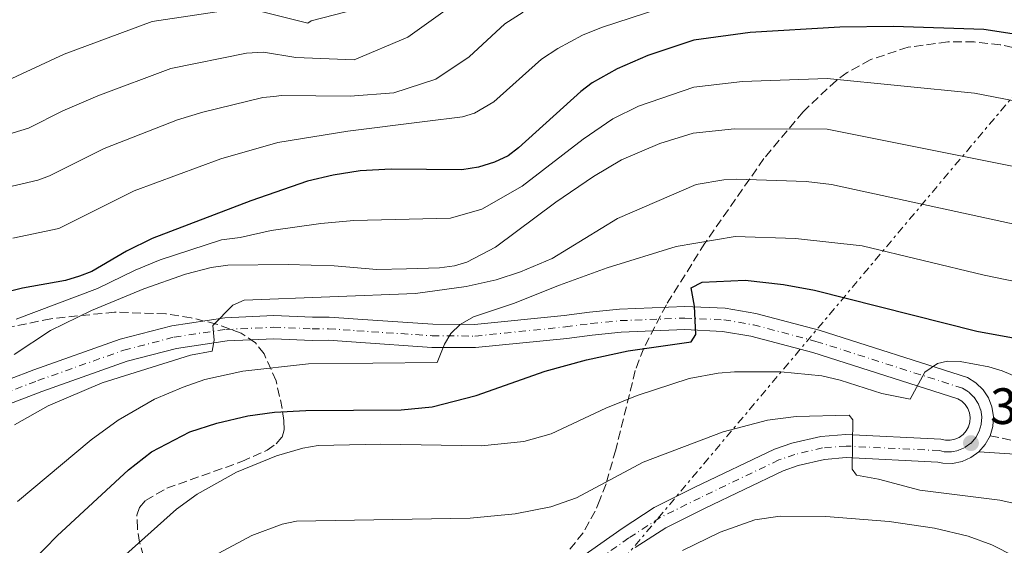
# Model space of a CAD drawing. Units: metres. Extents: x 616692 to 620115, y 4787271 to 4789643.
# Drawn here: x 617189 to 617382, y 4788234 to 4788337 of the extents above; entities that cross this region are included whole.
import ezdxf

# ---------------------------------------------------------------- set-up
doc = ezdxf.new("R2010")
doc.units = ezdxf.units.M
doc.header["$MEASUREMENT"] = 0
for name, pattern in [('DGN Style 3', [2.435890702152634, 1.739921930109024, -0.6959687720436097]), ('DGN Style 4', [2.7856150101045474, 1.391937544087219, -0.6959687720436097, 0.001739921930109024, -0.6959687720436097]), ('DGN Style 7', [3.4798438602180486, 1.565929737098122, -0.6959687720436097, 0.5219765790327072, -0.6959687720436097])]:
    doc.linetypes.add(name, pattern=pattern)
for name, color, linetype, lineweight in [('Camino', 7, 'DGN Style 3', 0), ('Carretera', 9, 'Continuous', 0), ('Cota de punto acotado terreno', 7, 'Continuous', 0), ('Curva de nivel directora', 30, 'Continuous', 30), ('Curva de nivel intermedia', 30, 'Continuous', 0), ('Eje de carretera', 7, 'DGN Style 4', 0), ('Línea de asfalto', 7, 'Continuous', 13), ('Línea eléctrica', 6, 'DGN Style 7', 0), ('Margen derecho', 7, 'Continuous', 0), ('Punto acotado terreno (símbolo)', 7, 'Continuous', 0), ('Zona arbolada', 92, 'DGN Style 3', 0)]:
    doc.layers.add(name, color=color, linetype=linetype, lineweight=lineweight)
doc.styles.add('Style-Arial', font='arial.ttf')

# ---------------------------------------------------------------- blocks, each defined once
blk = doc.blocks.new('5PATER')
at = {"layer": 'Punto acotado terreno (símbolo)', "linetype": 'Continuous', "lineweight": 0}
h = blk.add_hatch(color=51, dxfattribs=at)
edge = h.paths.add_edge_path()
edge.add_ellipse((0, 0), major_axis=(-0.1095731443231308, -0.1110710700762829), ratio=0.9994222409660317, start_angle=0, end_angle=360)

msp = doc.modelspace()

# ---------------------------------------------------------------- linework, layer by layer
at = {"layer": 'Camino', "color": 7, "linetype": 'DGN Style 3', "lineweight": 0}
msp.add_polyline3d([(617379.5799999973, 4788255.740000002, 306.8699999999953), (617385.079999998, 4788254.59, 308.0399999999937), (617387.6599999998, 4788253.680000001, 308.229999999996), (617389.9799999997, 4788252.130000002, 308.1799999999931), (617400.609999998, 4788242.109999999, 307.9700000000012), (617414.1199999996, 4788228.240000002, 307.8999999999942), (617418.6599999993, 4788222.550000001, 306.5399999999936), (617423.0799999983, 4788216.930000001, 304.4100000000036), (617426.4400000002, 4788213.449999999, 303.1900000000024), (617430.0399999986, 4788210.590000001, 302.5399999999937), (617436.5599999987, 4788207.24, 302.0299999999989), (617445.7899999977, 4788204.060000001, 301.050000000003), (617466.7100000012, 4788197.36, 296.9100000000035), (617474.8299999973, 4788194.400000001, 295.0299999999989), (617493.9299999991, 4788186.540000003, 290.3800000000047), (617505.4400000003, 4788183.109999999, 287.6399999999995), (617514.989999999, 4788180.9, 285.449999999997)], dxfattribs=at)
at = {"layer": 'Carretera', "color": 9, "linetype": 'Continuous', "lineweight": 0}
for points in [[(617163.3999999977, 4788257.67, 284.0099999999948), (617192.0599999995, 4788268.67, 286.7200000000012), (617209.0300000012, 4788274.680000001, 288.3699999999953), (617219.1499999977, 4788277.320000002, 289.3600000000006), (617229.5300000022, 4788278.869999998, 290.4100000000035), (617239.1200000012, 4788279.300000002, 291.3999999999942), (617246.7199999986, 4788278.970000001, 292.25), (617249.9600000018, 4788279, 292.25), (617252.870000002, 4788278.800000001, 292.8000000000029), (617255.6000000011, 4788278.609999998, 292.8000000000029), (617270.2899999986, 4788277.609999999, 294.9799999999959), (617278.4699999993, 4788277.550000002, 296.1300000000047), (617296.0700000013, 4788279.34, 298.3500000000058), (617301.0300000012, 4788279.999999999, 298.3099999999977), (617306.9299999998, 4788280.58, 298.7200000000012), (617319.7300000007, 4788281.080000001, 300.070000000007), (617327.6299999999, 4788280.730000001, 301.0399999999936), (617333.6600000004, 4788279.720000001, 301.6699999999983), (617346.079999999, 4788276.430000001, 302.8600000000006), (617375.1499999977, 4788267.140000001, 305.6300000000047), (617376.8299999986, 4788266.099999999, 305.75), (617378.2100000022, 4788264.769999999, 305.8999999999942), (617379.2600000026, 4788263.170000001, 306.0800000000018), (617379.9499999988, 4788261.38, 306.2599999999948), (617380.2399999994, 4788259.480000001, 306.4600000000065), (617380.1099999996, 4788257.570000002, 306.6499999999942), (617379.5799999977, 4788255.740000002, 306.8699999999953), (617378.6499999979, 4788254.050000001, 306.9900000000052), (617377.3900000016, 4788252.609999999, 307.1199999999953), (617375.8500000016, 4788251.470000002, 307.2200000000012), (617374.1000000016, 4788250.689999999, 307.2799999999988), (617372.2300000007, 4788250.310000001, 307.3000000000029), (617370.3099999984, 4788250.340000001, 307.2799999999988), (617369.3299999972, 4788250.57, 307.2100000000065), (617351.3999999987, 4788251.440000001, 309.429999999993), (617347.1000000006, 4788251.100000001, 309.929999999993), (617341.9499999986, 4788249.9, 310.5399999999936), (617339.0300000015, 4788248.880000001, 311.1000000000058), (617323.7199999985, 4788241.540000001, 313.3099999999977), (617316.0000000002, 4788237.699999998, 313.5599999999977), (617310.0199999989, 4788233.810000001, 313.9900000000052)], [(617293.1400000011, 4788227.49, 315.5500000000029), (617307.4699999986, 4788237.570000002, 313.9900000000052), (617313.7399999984, 4788241.65, 313.5599999999977), (617321.7199999979, 4788245.62, 313.3099999999977), (617337.3000000014, 4788253.080000001, 311.1000000000058), (617340.6900000023, 4788254.259999999, 310.5399999999936), (617346.3999999987, 4788255.600000001, 309.929999999993), (617351.3400000007, 4788255.990000002, 309.429999999993), (617369.9699999987, 4788255.079999999, 307.2100000000065), (617370.8700000016, 4788254.869999999, 307.2799999999988), (617371.8000000014, 4788254.86, 307.3000000000029), (617372.7100000012, 4788255.040000001, 307.2799999999988), (617373.5500000018, 4788255.42, 307.2200000000012), (617374.3000000004, 4788255.970000001, 307.1199999999953), (617374.9100000006, 4788256.670000001, 306.9900000000052), (617375.350000001, 4788257.48, 306.8300000000018), (617375.6100000002, 4788258.369999999, 306.6499999999942), (617375.6799999997, 4788259.300000002, 306.4600000000065), (617375.5399999988, 4788260.210000001, 306.2599999999948), (617375.199999999, 4788261.080000001, 306.0800000000018), (617374.6900000017, 4788261.850000001, 305.8999999999942), (617374.0300000022, 4788262.5, 305.75), (617373.2399999987, 4788262.980000001, 305.6300000000047), (617344.8099999995, 4788272.070000002, 302.8600000000006), (617332.6999999993, 4788275.279999998, 301.6699999999983), (617327.1499999993, 4788276.210000001, 301.0399999999936), (617319.7199999995, 4788276.540000001, 300.070000000007), (617307.2399999984, 4788276.040000001, 298.7200000000012), (617301.5599999987, 4788275.490000002, 298.3099999999977), (617296.600000001, 4788274.829999999, 298.3500000000058), (617278.6900000006, 4788273.01, 296.1300000000047), (617270.1200000009, 4788273.07, 294.9799999999959), (617255.2800000015, 4788274.08, 292.8000000000029), (617252.5599999991, 4788274.270000001, 292.8000000000029), (617249.8299999977, 4788274.46, 292.25), (617246.6499999993, 4788274.42, 292.25), (617239.1200000012, 4788274.76, 291.3999999999942), (617229.9699999981, 4788274.34, 290.4100000000035), (617220.0599999996, 4788272.86, 289.3600000000006), (617210.37, 4788270.33, 288.3699999999953), (617193.6299999985, 4788264.410000001, 286.7200000000012), (617165.13, 4788253.470000001, 284.0099999999948)]]:
    msp.add_polyline3d(points, dxfattribs=at)
at = {"layer": 'Curva de nivel directora', "color": 30, "linetype": 'Continuous', "lineweight": 30, "flags": 128}
for points, elevation in [([(617387.3199999998, 4788334.070000002), (617378.3700000002, 4788335.390000002), (617360.6299999997, 4788336), (617350.1499999989, 4788335.87), (617332.5499999991, 4788334.810000001), (617321.5299999996, 4788333.289999999), (617312.4999999994, 4788330.28), (617306.4399999998, 4788327.700000001), (617301.5899999995, 4788324.930000002), (617299.3599999989, 4788323.270000001), (617287.11, 4788312.210000001), (617285.1099999995, 4788310.640000002), (617282.3899999993, 4788309.420000002), (617279.3000000003, 4788308.42), (617275.980000001, 4788307.91), (617262.1599999988, 4788307.990000002), (617256.0999999992, 4788307.66), (617250.7500000005, 4788306.869999999), (617245.7300000001, 4788305.680000001), (617234.6199999991, 4788301.790000001), (617215.3099999994, 4788294.400000001), (617210.2199999997, 4788291.960000004), (617203.4200000004, 4788287.970000001), (617201.0399999999, 4788287.020000001), (617198.2699999983, 4788286.210000001), (617189.8300000004, 4788284.680000001), (617176.54, 4788281.420000002)], 275), ([(617215.1699999986, 4788252.59), (617222.6399999985, 4788256.49), (617227.9600000004, 4788258.190000001), (617234.0499999991, 4788259.65), (617239.2500000005, 4788260.359999999), (617245.4299999983, 4788260.67), (617264.1300000001, 4788260.800000002), (617270.2199999989, 4788261.430000001), (617278.8499999989, 4788263.600000001), (617292.3600000005, 4788268.41), (617300.4299999995, 4788270.65), (617308.6199999992, 4788272.42), (617320.9799999997, 4788274.130000004), (617321.9199999986, 4788275.570000002), (617321.6100000001, 4788281.16), (617320.9699999986, 4788284.720000001), (617323.11, 4788285.840000001), (617331.5499999998, 4788286.27), (617339.0999999981, 4788285.42), (617345.1399999998, 4788284.310000001), (617376.98, 4788276.24), (617391.3099999997, 4788273.620000001)], 300), ([(617183.4199999999, 4788221.920000001), (617189.4100000003, 4788228.66), (617196.65, 4788236.09), (617210.649999999, 4788249.029999999), (617215.1699999986, 4788252.59)], 300)]:
    msp.add_lwpolyline(points, dxfattribs=dict(at, elevation=elevation))
at = {"layer": 'Curva de nivel intermedia', "color": 30, "linetype": 'Continuous', "lineweight": 0, "flags": 128}
for points, elevation in [([(617187.990000001, 4788294.460000002), (617196.9699999996, 4788296.399999999), (617211.7500000009, 4788303.739999999), (617228.7500000016, 4788310.05), (617239.9299999998, 4788313.279999999), (617253.6200000005, 4788315.45), (617268.7500000002, 4788317.359999998), (617276.1700000011, 4788318.310000001), (617278.5000000001, 4788319.010000001), (617282.280000002, 4788321.25), (617291.6299999995, 4788329.619999998), (617294.8500000006, 4788331.710000001), (617299.6699999995, 4788334.27), (617303.3700000009, 4788335.800000001), (617318.0400000005, 4788340.59)], 270.0000000000002), ([(617112.3800000015, 4788287.699999998), (617114.2800000013, 4788290.009999999), (617118.5000000015, 4788293.25), (617129.2800000017, 4788298.029999998), (617149.0200000005, 4788304.300000001), (617156.6200000001, 4788309.429999998), (617170.9100000019, 4788317.989999999), (617182.47, 4788323.800000001), (617186.9400000004, 4788325.430000001), (617198.0100000012, 4788330.57), (617215.2600000001, 4788337.010000001), (617230.5900000012, 4788339.279999999)], 255.0000000000001), ([(617184.3099999996, 4788314.02), (617191.0599999998, 4788316.06), (617197.7899999999, 4788319.449999998), (617204.6299999997, 4788322.41), (617218.9300000003, 4788327.759999999), (617233.7800000008, 4788330.779999998), (617237.1400000004, 4788330.989999998), (617243.4300000002, 4788329.9), (617254.8699999999, 4788329.480000001), (617265.4000000019, 4788333.899999999), (617272.7600000001, 4788339.140000001)], 260), ([(617195.1800000014, 4788306.699999999), (617205.8900000004, 4788312.100000001), (617220.2400000001, 4788317.689999999), (617225.2100000011, 4788319.199999998), (617236.9900000006, 4788322.050000001), (617239.140000001, 4788322.260000001), (617240.6699999997, 4788322.439999999), (617254.1100000021, 4788322.32), (617262.6700000005, 4788323), (617270.9299999997, 4788325.680000001), (617277.4500000018, 4788330.05), (617284.4500000002, 4788336.539999999), (617288.0100000009, 4788338.81)], 265), ([(617235.1100000008, 4788339.359999999), (617245.8200000017, 4788336.680000001), (617246.4900000001, 4788337.09), (617255.6000000007, 4788339.489999999)], 255.0000000000001), ([(617188.6000000011, 4788278.569999999), (617204.5400000003, 4788284.600000001), (617211.9200000007, 4788288.240000002), (617216.8400000005, 4788290.259999999), (617228.8800000013, 4788294.15), (617232.5500000014, 4788294.630000001), (617238.5900000009, 4788295.999999999), (617248.360000001, 4788297.390000001), (617254.8000000005, 4788297.98), (617273.7800000017, 4788298.440000001), (617279.9599999997, 4788300.15), (617287.87, 4788304.66), (617299.8000000013, 4788313.890000001), (617305.5999999995, 4788317.88), (617310.6399999998, 4788320.359999998), (617321.4900000016, 4788324.100000001), (617331.0200000001, 4788325.24), (617347.67, 4788325.79), (617376.5100000005, 4788322.929999999), (617390.3700000009, 4788320.26)], 280.0000000000002), ([(617387.5000000009, 4788307.899999999), (617347.6800000012, 4788315.859999998), (617329.4700000011, 4788315.91), (617321.390000001, 4788315.099999999), (617314.8300000008, 4788313.020000001), (617307.3000000004, 4788309.869999998), (617301.7999999997, 4788306.580000001), (617294.4500000004, 4788301.529999999), (617282.6200000017, 4788292.710000001), (617276.9700000013, 4788289.75), (617274.5700000006, 4788289.03), (617271.6000000001, 4788288.640000001), (617265.1700000018, 4788288.439999999), (617259.3300000012, 4788288.369999998), (617251.0000000007, 4788289.09), (617241.9400000015, 4788289.339999998), (617230.1500000008, 4788289.180000001), (617226.8800000009, 4788288.76), (617221.8499999995, 4788287.420000001), (617213.6200000017, 4788284.52), (617203.4000000004, 4788280.310000001), (617195.3200000002, 4788276.37), (617188.2400000013, 4788271.640000001)], 285), ([(617186.7200000014, 4788304.439999999), (617192.8300000001, 4788305.84), (617195.1800000014, 4788306.699999999)], 265), ([(617188.3100000005, 4788257.890000001), (617194.8700000008, 4788261.609999998), (617205.47, 4788266.079999999), (617222.7900000005, 4788271.54), (617227.0599999996, 4788272.310000001), (617227.4500000008, 4788274.499999999), (617227.1500000014, 4788277.36), (617231.0800000008, 4788281.359999998), (617233.3200000004, 4788282.329999999), (617266.9100000006, 4788283.659999999), (617276.8300000004, 4788285.029999999), (617282.7400000002, 4788286.320000002), (617287.5000000012, 4788287.859999998), (617293.7400000019, 4788290.529999999), (617306.5600000005, 4788298.33), (617321.9600000009, 4788305), (617327.4000000014, 4788305.930000001), (617329.9100000015, 4788306.029999998), (617343.5000000015, 4788305.57), (617348.4700000002, 4788305.019999999), (617390.3399999996, 4788295.949999998)], 289.9999999999998), ([(617387.3500000011, 4788285.42), (617378.4400000018, 4788287.230000001), (617354.4800000006, 4788292.99), (617341.4500000017, 4788294.400000001), (617329.5800000007, 4788294.819999999), (617318.0300000015, 4788292.820000002), (617304.4999999999, 4788288.65), (617295.1800000012, 4788285.259999999), (617286.16, 4788281.679999999), (617278.3000000013, 4788279.079999999), (617275.6600000014, 4788277.57), (617273.8600000021, 4788275.82), (617272.5800000014, 4788273.67), (617271.2000000001, 4788270.08), (617245.9600000003, 4788269.850000001), (617233.0800000012, 4788268.380000002), (617225.6400000004, 4788266.77), (617221.3300000009, 4788265.23), (617215.7699999998, 4788262.909999999), (617208.5999999993, 4788258.819999999), (617203.2900000007, 4788254.939999999), (617188.8700000015, 4788242.869999999)], 295.0000000000002), ([(617208.8600000008, 4788231.310000001), (617220.05, 4788241.329999999), (617224.1200000005, 4788244.3), (617231.8099999994, 4788248.600000001), (617239.6799999995, 4788251.81), (617244.8200000004, 4788253.31), (617247.8400000001, 4788253.810000001), (617260.1300000015, 4788254.099999999), (617279.8900000004, 4788253.740000002), (617288.1800000007, 4788254.630000001), (617293.5499999997, 4788256.140000001), (617304.2300000016, 4788261.140000001), (617310.3700000015, 4788263.660000001), (617320.5800000018, 4788266.98), (617326.2700000004, 4788268.02), (617329.4800000001, 4788268.300000001), (617338.5300000004, 4788268.300000001), (617346.6100000006, 4788267.460000001), (617350.2100000014, 4788266.66), (617358.3499999997, 4788263.989999999), (617363.9100000008, 4788262.880000001), (617366.7800000008, 4788268.23), (617369.2800000019, 4788269.930000001), (617371.24, 4788270.38), (617373.7400000012, 4788270.279999999), (617379.3600000005, 4788269.26), (617381.98, 4788268.490000002), (617386.6000000001, 4788266.49)], 305.0000000000002), ([(617220.0700000003, 4788228.239999999), (617234.8499999993, 4788236.159999999), (617240.7800000014, 4788238.41), (617243.6, 4788238.970000001), (617277.6700000009, 4788239.560000001), (617286.4500000007, 4788240.449999998), (617293.4800000002, 4788241.779999998), (617298.5000000005, 4788243.529999998), (617311.5800000008, 4788250.58), (617327.2300000016, 4788256.49), (617335.9600000001, 4788258.770000001), (617341.5900000003, 4788259.53), (617351.9500000004, 4788259.779999998), (617352.6700000003, 4788258.84), (617352.5600000005, 4788249.190000001), (617353.4099999999, 4788248.01), (617357.7000000015, 4788247.239999998), (617365.8200000019, 4788245.079999999), (617381.5399999997, 4788243.130000001), (617386.7200000009, 4788241.92)], 310), ([(617384.4200000009, 4788232.08), (617379.9600000017, 4788234.359999999), (617375.27, 4788236.060000001), (617368.7099999997, 4788237.59), (617359.8300000017, 4788238.91), (617347.3700000005, 4788239.869999999), (617338.4400000009, 4788239.960000001), (617333.4499999997, 4788239.220000002), (617326.6900000006, 4788236.82), (617319.2600000009, 4788233.24)], 315.0000000000005)]:
    msp.add_lwpolyline(points, dxfattribs=dict(at, elevation=elevation))
at = {"layer": 'Eje de carretera', "color": 7, "linetype": 'DGN Style 4', "lineweight": 0}
for points in [[(617164.269999999, 4788255.570000002, 284.0099999999948), (617192.839999999, 4788266.540000002, 286.7200000000012), (617209.699999999, 4788272.51, 288.3699999999953), (617219.6000000008, 4788275.090000002, 289.3600000000006), (617229.7499999986, 4788276.600000001, 290.4100000000035), (617239.1200000007, 4788277.029999999, 291.3999999999941), (617246.6900000012, 4788276.689999999, 292.2500000000001), (617249.8899999998, 4788276.730000002, 292.2500000000001), (617252.7100000005, 4788276.530000002, 292.8000000000029), (617255.4400000019, 4788276.340000001, 292.8000000000029), (617270.1999999987, 4788275.34, 294.979999999996), (617278.5799999983, 4788275.279999999, 296.1300000000048), (617296.3399999992, 4788277.080000001, 298.3500000000058), (617301.3000000013, 4788277.74, 298.3099999999977), (617307.0799999969, 4788278.310000002, 298.7200000000013), (617319.719999999, 4788278.810000001, 300.0700000000071), (617327.3900000004, 4788278.470000001, 301.0399999999936), (617333.1799999994, 4788277.500000001, 301.6699999999983), (617345.4400000017, 4788274.250000001, 302.8600000000006), (617374.1900000004, 4788265.060000002, 305.6300000000046), (617375.4299999988, 4788264.300000002, 305.75), (617376.449999998, 4788263.310000002, 305.8999999999943), (617377.2300000002, 4788262.120000001, 306.0800000000018), (617377.7499999988, 4788260.800000002, 306.2599999999948), (617377.9600000011, 4788259.390000002, 306.4600000000065), (617377.8599999984, 4788257.970000003, 306.6499999999944), (617377.4600000004, 4788256.610000002, 306.8500000000059), (617376.780000001, 4788255.359999999, 306.9900000000053), (617375.8500000011, 4788254.290000001, 307.1199999999953), (617374.699999998, 4788253.45, 307.1999999999971), (617373.3999999971, 4788252.869999999, 307.2799999999991), (617372.0100000012, 4788252.580000001, 307.300000000003), (617370.5899999996, 4788252.600000001, 307.2799999999991), (617369.6499999985, 4788252.830000001, 307.2100000000065), (617351.3700000015, 4788253.710000002, 309.429999999993), (617346.7499999991, 4788253.350000001, 309.9299999999931)], [(617346.7499999991, 4788253.350000001, 309.9299999999931), (617341.3199999998, 4788252.08, 310.5399999999937), (617338.1599999993, 4788250.980000001, 311.1000000000059), (617322.7199999987, 4788243.58, 313.3099999999977), (617314.8700000009, 4788239.670000001, 313.5599999999976), (617308.7399999977, 4788235.689999999, 313.9900000000053), (617294.3500000021, 4788225.570000002, 315.550000000003)]]:
    msp.add_polyline3d(points, dxfattribs=at)
at = {"layer": 'Línea de asfalto', "color": 7, "linetype": 'Continuous', "lineweight": 13, "extrusion": (-0.01346958790911391, 0.1015883840527458, 0.9947353268217182), "elevation": 478420.5291721117, "flags": 128}
msp.add_lwpolyline([(-1241386.762382566, -4640968.723943927), (-1241388.200723951, -4640969.992515586), (-1241389.344788237, -4640971.553834551)], dxfattribs=at)
at = {"layer": 'Línea de asfalto', "color": 7, "linetype": 'Continuous', "lineweight": 13}
for points in [[(617379.5799999973, 4788255.740000002, 306.8300000000018), (617380.1099999992, 4788257.570000002, 306.6499999999944), (617380.239999999, 4788259.480000001, 306.4600000000065), (617379.9499999983, 4788261.380000001, 306.2599999999948), (617379.2600000021, 4788263.170000001, 306.0800000000018), (617378.2100000015, 4788264.77, 305.8999999999943), (617376.829999998, 4788266.100000001, 305.75), (617375.1499999971, 4788267.140000001, 305.6300000000046), (617346.0799999986, 4788276.430000001, 302.8600000000006), (617333.6599999999, 4788279.720000001, 301.6699999999983), (617327.6299999994, 4788280.730000001, 301.0399999999936), (617319.7300000002, 4788281.080000003, 300.0700000000071), (617306.9299999994, 4788280.580000001, 298.7200000000013), (617301.0300000008, 4788280, 298.3099999999977), (617296.0700000009, 4788279.340000001, 298.3500000000058), (617278.4699999989, 4788277.550000003, 296.1300000000048), (617270.2899999982, 4788277.61, 294.979999999996), (617255.6000000007, 4788278.609999999, 292.8000000000029), (617252.8700000015, 4788278.800000002, 292.8000000000029), (617249.9600000014, 4788279.000000001, 292.2500000000001), (617246.7199999981, 4788278.970000002, 292.2500000000001), (617239.1200000007, 4788279.300000003, 291.3999999999941), (617229.5300000019, 4788278.869999999, 290.4100000000035), (617219.1499999971, 4788277.320000002, 289.3600000000006), (617209.0300000008, 4788274.680000001, 288.3699999999953), (617192.0599999989, 4788268.67, 286.7200000000012), (617163.3999999972, 4788257.67, 284.0099999999948)], [(617165.1299999994, 4788253.470000001, 284.0099999999948), (617193.629999998, 4788264.410000003, 286.7200000000012), (617210.3699999995, 4788270.33, 288.3699999999953), (617220.0599999991, 4788272.86, 289.3600000000006), (617229.9699999976, 4788274.34, 290.4100000000035), (617239.1200000007, 4788274.760000001, 291.3999999999941), (617246.6499999987, 4788274.420000001, 292.2500000000001), (617249.8299999973, 4788274.460000001, 292.2500000000001), (617252.5599999987, 4788274.270000001, 292.8000000000029), (617255.280000001, 4788274.080000001, 292.8000000000029), (617270.1200000005, 4788273.07, 294.979999999996), (617278.6900000002, 4788273.010000001, 296.1300000000048), (617296.6000000006, 4788274.83, 298.3500000000058), (617301.5599999982, 4788275.490000002, 298.3099999999977), (617307.2399999979, 4788276.040000001, 298.7200000000013), (617319.719999999, 4788276.540000002, 300.0700000000071), (617327.1499999989, 4788276.210000001, 301.0399999999936), (617332.6999999988, 4788275.279999999, 301.6699999999983), (617344.8099999991, 4788272.070000002, 302.8600000000006), (617373.2399999984, 4788262.980000001, 305.6300000000046), (617374.0300000017, 4788262.500000001, 305.75), (617374.6900000012, 4788261.850000001, 305.8999999999943), (617375.1999999986, 4788261.080000001, 306.0800000000018), (617375.5399999983, 4788260.210000002, 306.2599999999948), (617375.6799999991, 4788259.300000002, 306.4600000000065), (617375.6099999998, 4788258.37, 306.6499999999944), (617375.3500000006, 4788257.480000001, 306.8300000000018), (617374.9100000003, 4788256.670000001, 306.9900000000053), (617374.2999999999, 4788255.970000002, 307.1199999999953), (617373.5500000013, 4788255.42, 307.2200000000012), (617372.7100000008, 4788255.040000002, 307.2799999999991), (617371.800000001, 4788254.86, 307.300000000003), (617370.8700000012, 4788254.87, 307.2799999999991), (617369.9699999982, 4788255.08, 307.2100000000065), (617351.3400000002, 4788255.990000002, 309.429999999993), (617346.3999999982, 4788255.600000001, 309.9299999999931), (617340.6900000018, 4788254.26, 310.5399999999937), (617337.300000001, 4788253.080000003, 311.1000000000059), (617321.7199999974, 4788245.62, 313.3099999999977), (617313.7399999978, 4788241.65, 313.5599999999976), (617307.4699999981, 4788237.570000002, 313.9900000000053), (617293.1400000006, 4788227.490000002, 315.550000000003)], [(617310.0199999984, 4788233.810000002, 313.9900000000053), (617315.9999999999, 4788237.699999999, 313.5599999999976), (617323.7199999979, 4788241.540000001, 313.3099999999977), (617339.030000001, 4788248.880000002, 311.1000000000059), (617341.949999998, 4788249.900000001, 310.5399999999937), (617347.1000000001, 4788251.100000001, 309.9299999999931), (617351.3999999983, 4788251.440000001, 309.429999999993), (617369.3299999967, 4788250.570000002, 307.2100000000065), (617370.3099999981, 4788250.340000001, 307.2799999999991), (617372.2300000002, 4788250.310000002, 307.300000000003), (617374.100000001, 4788250.689999999, 307.2799999999991), (617375.8500000011, 4788251.470000003, 307.2200000000012), (617377.3900000012, 4788252.61, 307.1199999999953)]]:
    msp.add_polyline3d(points, dxfattribs=at)
at = {"layer": 'Línea eléctrica', "color": 6, "linetype": 'DGN Style 7', "lineweight": 0}
msp.add_polyline3d([(617096.0300000015, 4787980.61, 372.8000000000029), (617258.4699999989, 4788172.949999999, 331.1499999999942), (617550.7700000004, 4788520.490000002, 320.5399999999936), (617733.8599999984, 4788738.73, 305.9199999999983), (617884.8099999991, 4788815.570000002, 314.6499999999942), (618122.6799999992, 4788974.960000002, 319.9799999999959), (618125.524319004, 4788981.128499557, 320.9812999999995), (618129.1609380458, 4788989.015267151, 322.2614999999932), (618143.8999999978, 4789020.98, 327.4499999999971), (618170.6499999985, 4789071.199999999, 322.0599999999977), (618391.4100000006, 4789451.970000002, 331.2299999999959), (618463.8700000007, 4789581.890000002, 380.9199999999983), (618463.1099999986, 4789615.249999999, 383.6300000000047)], dxfattribs=at)
at = {"layer": 'Margen derecho', "color": 7, "linetype": 'Continuous', "lineweight": 0}
msp.add_polyline3d([(617514.4600000015, 4788178.460000002, 285.449999999997), (617504.800000001, 4788180.690000001, 287.6399999999995), (617493.0899999987, 4788184.180000001, 290.3800000000047), (617473.9299999987, 4788192.07, 295.0299999999989), (617465.8999999977, 4788194.990000002, 296.9100000000035), (617444.9999999988, 4788201.690000001, 301.050000000003), (617435.5799999975, 4788204.940000001, 302.0299999999989), (617428.6799999997, 4788208.480000001, 302.5399999999937), (617424.7500000002, 4788211.59, 303.1900000000024), (617421.1900000018, 4788215.290000001, 304.4100000000036), (617416.6999999991, 4788221, 306.5399999999936), (617412.2399999977, 4788226.59, 307.8999999999942), (617398.8500000011, 4788240.320000002, 307.9700000000012), (617388.4200000018, 4788250.170000002, 308.1799999999931), (617386.5300000008, 4788251.420000001, 308.229999999996), (617384.5199999993, 4788252.130000002, 308.0399999999937), (617377.3900000012, 4788252.61, 307.1199999999953)], dxfattribs=at)
at = {"layer": 'Zona arbolada', "color": 92, "linetype": 'DGN Style 3', "lineweight": 0}
for points in [[(617386.4500000002, 4788331.390000001, 282.8999999999942), (617381.5899999999, 4788332.41, 283.1900000000023), (617376.5, 4788332.960000001, 283.4600000000065), (617371.29, 4788332.980000001, 283.75), (617363.5, 4788331.939999999, 284.2799999999988), (617356.0899999999, 4788329.480000001, 285.0299999999988), (617351.5499999998, 4788326.970000001, 285.7200000000012), (617349.4500000002, 4788325.439999999, 286.1300000000047), (617342.9199999999, 4788319.289999999, 287.9100000000035), (617335.25, 4788310.09, 290.9799999999959), (617323.6699999999, 4788293.51, 296.8699999999953), (617316.1100000005, 4788281.430000001, 301.3699999999953), (617311.6699999999, 4788272.9, 304.5099999999948), (617310.0300000003, 4788268.529999999, 306.4100000000035), (617306.1900000004, 4788252.980000001, 314), (617304.29, 4788246.310000001, 316.6300000000047), (617303.0899999999, 4788243.140000001, 317.5500000000029), (617302.1399999997, 4788240.960000001, 317.8600000000006), (617299.8200000003, 4788236.699999999, 317.6499999999942), (617296.8499999996, 4788233.07, 317.5500000000029)], [(617386.4500000002, 4788331.390000001, 282.8999999999942), (617381.5899999999, 4788332.41, 283.1900000000023), (617376.5, 4788332.960000001, 283.4600000000065), (617371.29, 4788332.980000001, 283.75), (617363.5, 4788331.939999999, 284.2799999999988), (617356.0899999999, 4788329.480000001, 285.0299999999988), (617351.5499999998, 4788326.970000001, 285.7200000000012), (617349.4500000002, 4788325.439999999, 286.1300000000047), (617342.9199999999, 4788319.289999999, 287.9100000000035), (617335.25, 4788310.09, 290.9799999999959), (617323.6699999999, 4788293.51, 296.8699999999953), (617316.1100000005, 4788281.430000001, 301.3699999999953), (617311.6699999999, 4788272.9, 304.5099999999948), (617310.0300000003, 4788268.529999999, 306.4100000000035), (617306.1900000004, 4788252.980000001, 314), (617304.29, 4788246.310000001, 316.6300000000047), (617303.0899999999, 4788243.140000001, 317.5500000000029), (617302.1399999997, 4788240.960000001, 317.8600000000006), (617299.8200000003, 4788236.699999999, 317.6499999999942), (617296.8499999996, 4788233.07, 317.5500000000029)], [(617213.6100000005, 4788232.109999999, 305.820000000007), (617212.7800000003, 4788234.84, 305.1699999999983), (617212.3799999999, 4788237.550000001, 304.5200000000041), (617212.29, 4788240.180000001, 303.6900000000023), (617212.7699999996, 4788241.67, 303), (617213.9900000002, 4788243.029999999, 302.2799999999988), (617218.1600000003, 4788245.439999999, 300.75), (617232.8499999996, 4788250.66, 296.7799999999988), (617237.8099999996, 4788252.890000001, 305), (617239.5899999999, 4788254.130000001, 305), (617240.75, 4788255.470000001, 305), (617241.1500000004, 4788256.9, 293.3000000000029), (617241.0700000003, 4788258.74, 305), (617240.7999999998, 4788261.07, 305), (617239.5800000001, 4788266.5, 292.9499999999971), (617237.2199999997, 4788271.779999999, 293.3800000000047), (617235.5199999996, 4788273.939999999, 293.4700000000012), (617232.7300000006, 4788275.859999999, 293.3000000000029), (617227.8700000001, 4788277.630000001, 292.6699999999983), (617222.9299999997, 4788278.869999999, 292), (617217.9500000002, 4788279.640000001, 291.2899999999936), (617207.9199999999, 4788279.980000001, 289.8000000000029), (617195.4100000003, 4788278.689999999, 287.9900000000052), (617170.8799999999, 4788273.59, 285.1100000000006)], [(617213.6100000005, 4788232.109999999, 305.820000000007), (617212.7800000003, 4788234.84, 305.1699999999983), (617212.3799999999, 4788237.550000001, 304.5200000000041), (617212.29, 4788240.180000001, 303.6900000000023), (617212.7699999996, 4788241.67, 303), (617213.9900000002, 4788243.029999999, 302.2799999999988), (617218.1600000003, 4788245.439999999, 300.75), (617232.8499999996, 4788250.66, 296.7799999999988), (617237.8099999996, 4788252.890000001, 305), (617239.5899999999, 4788254.130000001, 305), (617240.75, 4788255.470000001, 305), (617241.1500000004, 4788256.9, 293.3000000000029), (617241.0700000003, 4788258.74, 305), (617240.7999999998, 4788261.07, 305), (617239.5800000001, 4788266.5, 292.9499999999971), (617237.2199999997, 4788271.779999999, 293.3800000000047), (617235.5199999996, 4788273.939999999, 293.4700000000012), (617232.7300000006, 4788275.859999999, 293.3000000000029), (617227.8700000001, 4788277.630000001, 292.6699999999983), (617222.9299999997, 4788278.869999999, 292), (617217.9500000002, 4788279.640000001, 291.2899999999936), (617207.9199999999, 4788279.980000001, 289.8000000000029), (617195.4100000003, 4788278.689999999, 287.9900000000052), (617170.8799999999, 4788273.59, 285.1100000000006)]]:
    msp.add_polyline3d(points, dxfattribs=at)

# ---------------------------------------------------------------- block references
at = {"layer": 'Punto acotado terreno (símbolo)', "color": 7, "linetype": 'Continuous', "lineweight": 0, "xscale": 10, "yscale": 10, "zscale": 10}
msp.add_blockref('5PATER', (617375.8500000011, 4788254.290000001, 307.1199999999958), dxfattribs=at)

# ---------------------------------------------------------------- texts
at = {"layer": 'Cota de punto acotado terreno', "color": 7, "linetype": 'Continuous', "lineweight": 0, "style": 'Style-Arial'}
msp.add_text('307.13', height=7.000000000000002, dxfattribs=at).set_placement((617379.6000000023, 4788258.040000001, 307.1199999999953))

doc.saveas('drawing.dxf')
